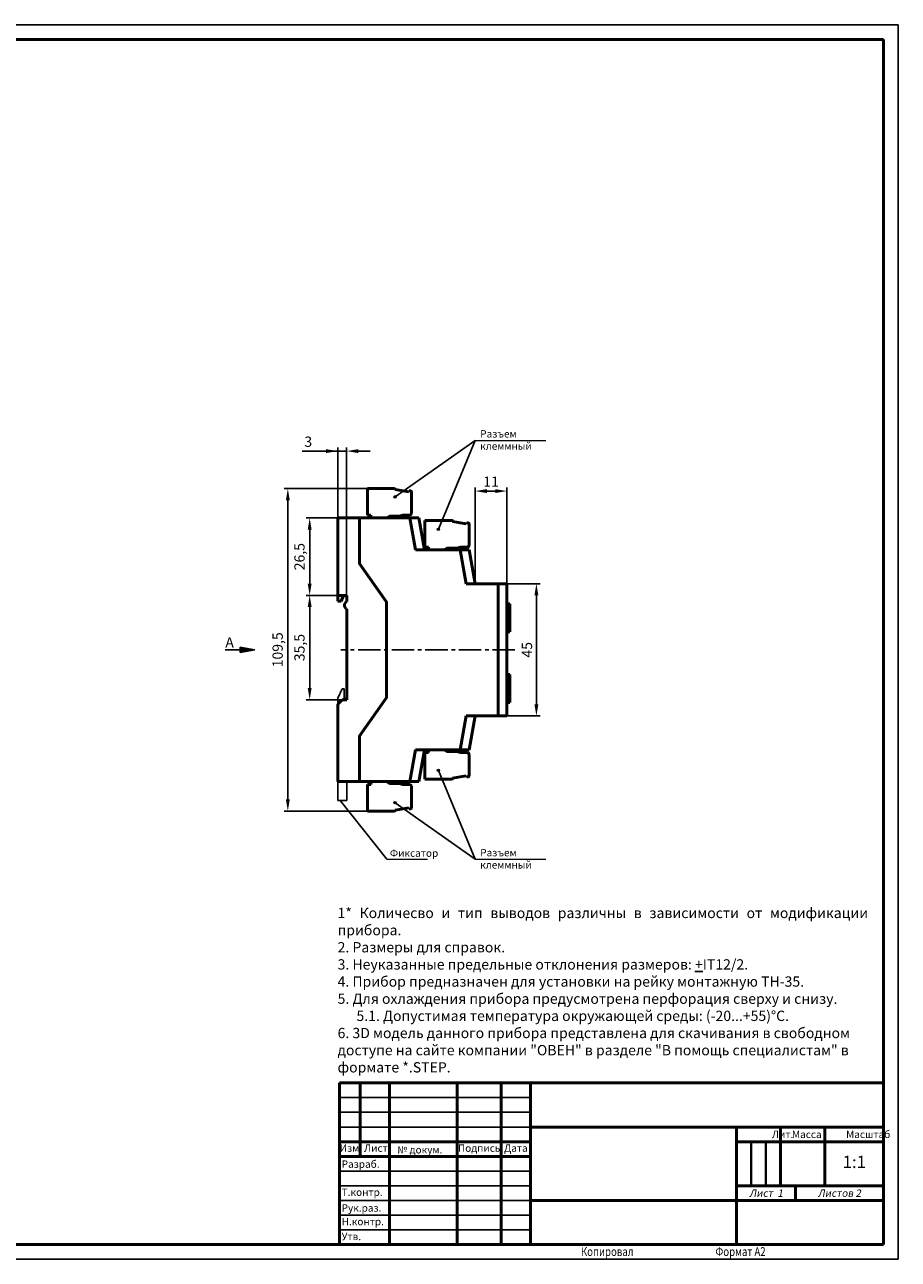
# Model space of a CAD drawing. Units: millimetres. Extents: x -174 to 1072, y 0 to 420.
# Drawn here: x 123 to 420, y 0 to 420 of the extents above; entities that cross this region are included whole.
import ezdxf
from ezdxf.lldxf.tags import DXFTag

# ---------------------------------------------------------------- set-up
doc = ezdxf.new("R2010")
doc.units = ezdxf.units.MM
doc.linetypes.add('осевая2', pattern=[28.575, 19.05, -3.175, 3.175, -3.175])
for name, color, linetype in [('axis', 1, 'осевая2'), ('text', 250, 'Continuous'), ('ФОРМАТ', 7, 'Continuous')]:
    doc.layers.add(name, color=color, linetype=linetype)
for name, color, linetype, lineweight in [('help', 4, 'New Line1', 15), ('main', 5, 'Continuous', 50), ('size', 250, 'Continuous', 25), ('РАЗМЕРЫ', 7, 'Continuous', 25)]:
    doc.layers.add(name, color=color, linetype=linetype, lineweight=lineweight)
doc.styles.add('GOST', font='GOST.shx', dxfattribs={"width": 0.8, "oblique": 15})
tags = doc.linetypes.add('New Line1', pattern=[0.8, 0.5, -0.3]).pattern_tags.tags
tags[6:7] = [DXFTag(74, 4), DXFTag(75, 0), DXFTag(340, '0'), DXFTag(46, 1.0), DXFTag(50, 0.0), DXFTag(44, 0.0), DXFTag(45, 0.0)]
tags[4:5] = [DXFTag(74, 4), DXFTag(75, 0), DXFTag(340, '0'), DXFTag(46, 1.0), DXFTag(50, 0.0), DXFTag(44, 0.0), DXFTag(45, 0.0)]
doc.dimstyles.new('GOST', dxfattribs={"dimscale": 0, "dimtxt": 3.5, "dimasz": 4, "dimexe": 1.25, "dimexo": 0, "dimgap": 1, "dimtad": 1, "dimrnd": 0.5, "dimtxsty": 'GOST', "dimcen": 1, "dimclrd": 256, "dimclre": 256, "dimadec": 0, "dimazin": 2, "dimtfac": 1, "dimtdec": 4, "dimtmove": 0, "dimatfit": 1, "dimfxl": 1, "dimtolj": 1, "dimtzin": 0, "dimlwd": -1, "dimarcsym": 0})

# ---------------------------------------------------------------- blocks, each defined once
blk = doc.blocks.new('*D24')
at = {"layer": 'Defpoints', "color": 0}
for p in [(229.44, 225.87), (219.87, 190.34), (230.94, 190.34)]:
    blk.add_point(p, dxfattribs=at)
at = {"layer": 'РАЗМЕРЫ', "lineweight": -2}
for p, q in [((229.44, 225.87), (218.62, 225.87)), ((230.94, 190.34), (218.62, 190.34))]:
    blk.add_line(p, q, dxfattribs=at)
at = {"layer": 'РАЗМЕРЫ'}
blk.add_line((219.87, 221.87), (219.87, 194.34), dxfattribs=at)
for points in [[(220.53, 221.87), (219.2, 221.87), (219.87, 225.87)], [(219.2, 194.34), (220.53, 194.34), (219.87, 190.34)]]:
    blk.add_solid(points, dxfattribs=at)
at = {"layer": 'РАЗМЕРЫ', "color": 0, "ltscale": 0.4, "insert": (216.85, 208.1), "char_height": 3.5, "attachment_point": 5, "rotation": 90, "style": 'GOST'}
blk.add_mtext('35,5', dxfattribs=at)
blk = doc.blocks.new('*D25')
at = {"layer": 'Defpoints', "color": 0}
for p in [(239.48, 262.19), (212.44, 152.49), (239.48, 152.49)]:
    blk.add_point(p, dxfattribs=at)
at = {"layer": 'РАЗМЕРЫ', "lineweight": -2}
for p, q in [((239.48, 262.19), (211.19, 262.19)), ((239.48, 152.49), (211.19, 152.49))]:
    blk.add_line(p, q, dxfattribs=at)
at = {"layer": 'РАЗМЕРЫ'}
blk.add_line((212.44, 258.19), (212.44, 156.49), dxfattribs=at)
for points in [[(213.11, 258.19), (211.78, 258.19), (212.44, 262.19)], [(211.78, 156.49), (213.11, 156.49), (212.44, 152.49)]]:
    blk.add_solid(points, dxfattribs=at)
at = {"layer": 'РАЗМЕРЫ', "color": 0, "ltscale": 0.4, "insert": (209.43, 207.34), "char_height": 3.5, "attachment_point": 5, "rotation": 90, "style": 'GOST'}
blk.add_mtext('109,5', dxfattribs=at)
blk = doc.blocks.new('*D37')
at = {"layer": 'Defpoints', "color": 0}
for p in [(286.94, 229.84), (286.94, 184.84), (296.94, 184.84)]:
    blk.add_point(p, dxfattribs=at)
at = {"layer": 'РАЗМЕРЫ', "lineweight": -2}
for p, q in [((286.94, 229.84), (298.19, 229.84)), ((286.94, 184.84), (298.19, 184.84))]:
    blk.add_line(p, q, dxfattribs=at)
at = {"layer": 'РАЗМЕРЫ'}
blk.add_line((296.94, 225.84), (296.94, 188.84), dxfattribs=at)
for points in [[(297.61, 225.84), (296.28, 225.84), (296.94, 229.84)], [(296.28, 188.84), (297.61, 188.84), (296.94, 184.84)]]:
    blk.add_solid(points, dxfattribs=at)
at = {"layer": 'РАЗМЕРЫ', "color": 0, "ltscale": 0.4, "insert": (294.19, 207.34), "char_height": 3.5, "attachment_point": 5, "rotation": 90, "style": 'GOST'}
blk.add_mtext('45', dxfattribs=at)
blk = doc.blocks.new('*D38')
at = {"layer": 'Defpoints', "color": 0}
for p in [(286.94, 261.34), (276.14, 229.84), (286.94, 229.84)]:
    blk.add_point(p, dxfattribs=at)
at = {"layer": 'РАЗМЕРЫ', "lineweight": -2}
for p, q in [((276.14, 229.84), (276.14, 262.59)), ((286.94, 229.84), (286.94, 262.59))]:
    blk.add_line(p, q, dxfattribs=at)
at = {"layer": 'РАЗМЕРЫ'}
blk.add_line((280.14, 261.34), (282.94, 261.34), dxfattribs=at)
for points in [[(280.14, 262), (280.14, 260.67), (276.14, 261.34)], [(282.94, 260.67), (282.94, 262), (286.94, 261.34)]]:
    blk.add_solid(points, dxfattribs=at)
at = {"layer": 'РАЗМЕРЫ', "color": 0, "ltscale": 0.4, "insert": (281.54, 264.09), "char_height": 3.5, "attachment_point": 5, "style": 'GOST'}
blk.add_mtext('11', dxfattribs=at)
blk = doc.blocks.new('*D39')
at = {"layer": 'Defpoints', "color": 0}
for p in [(229.44, 252.19), (219.87, 225.87), (229.44, 225.87)]:
    blk.add_point(p, dxfattribs=at)
at = {"layer": 'РАЗМЕРЫ', "lineweight": -2}
for p, q in [((229.44, 252.19), (218.62, 252.19)), ((229.44, 225.87), (218.62, 225.87))]:
    blk.add_line(p, q, dxfattribs=at)
at = {"layer": 'РАЗМЕРЫ'}
blk.add_line((219.87, 248.19), (219.87, 229.87), dxfattribs=at)
for points in [[(220.53, 248.19), (219.2, 248.19), (219.87, 252.19)], [(219.2, 229.87), (220.53, 229.87), (219.87, 225.87)]]:
    blk.add_solid(points, dxfattribs=at)
at = {"layer": 'РАЗМЕРЫ', "color": 0, "ltscale": 0.4, "insert": (216.85, 239.03), "char_height": 3.5, "attachment_point": 5, "rotation": 90, "style": 'GOST'}
blk.add_mtext('26,5', dxfattribs=at)
blk = doc.blocks.new('*D40')
at = {"layer": 'Defpoints', "color": 0}
for p in [(229.44, 274.94), (229.44, 252.19), (232.44, 225.87)]:
    blk.add_point(p, dxfattribs=at)
at = {"layer": 'РАЗМЕРЫ'}
for p, q in [((229.44, 274.94), (217.32, 274.94)), ((225.44, 274.94), (221.44, 274.94)), ((232.44, 274.94), (229.44, 274.94)), ((236.44, 274.94), (240.44, 274.94))]:
    blk.add_line(p, q, dxfattribs=at)
at = {"layer": 'РАЗМЕРЫ', "lineweight": -2}
for p, q in [((229.44, 252.19), (229.44, 276.19)), ((232.44, 225.87), (232.44, 276.19))]:
    blk.add_line(p, q, dxfattribs=at)
at = {"layer": 'РАЗМЕРЫ'}
for points in [[(225.44, 274.27), (225.44, 275.6), (229.44, 274.94)], [(236.44, 275.6), (236.44, 274.27), (232.44, 274.94)]]:
    blk.add_solid(points, dxfattribs=at)
at = {"layer": 'РАЗМЕРЫ', "color": 0, "ltscale": 0.4, "insert": (219.38, 277.69), "char_height": 3.5, "attachment_point": 5, "style": 'GOST'}
blk.add_mtext('3', dxfattribs=at)

msp = doc.modelspace()

# ---------------------------------------------------------------- hatches: boundary and pattern name
at = {"layer": 'help', "ltscale": 0.4}
h = msp.add_hatch(color=256, dxfattribs=at)
edge = h.paths.add_edge_path()
edge.add_arc((248.883, 259.378), 0.4, 0, 360)
h = msp.add_hatch(color=256, dxfattribs=at)
edge = h.paths.add_edge_path()
edge.add_arc((263.643, 248.378), 0.4, 0, 360)
h = msp.add_hatch(color=256, dxfattribs=at)
edge = h.paths.add_edge_path()
edge.add_arc((263.643, 166.297), 0.4, 0, 360)
h = msp.add_hatch(color=256, dxfattribs=at)
edge = h.paths.add_edge_path()
edge.add_arc((248.883, 155.297), 0.4, 0, 360)
at = {"layer": 'size', "lineweight": 25, "ltscale": 5}
h = msp.add_hatch(color=256, dxfattribs=at)
h.dxf.hatch_style = 1
h.paths.add_polyline_path([(196.191, 208.217), (201.191, 207.337), (196.191, 206.457)])

# ---------------------------------------------------------------- linework, layer by layer
at = {"layer": 'axis', "ltscale": 0.4}
msp.add_line((289.654, 207.337), (230.454, 207.337), dxfattribs=at)
at = {"layer": 'help', "linetype": 'ByBlock', "lineweight": 25, "ltscale": 2}
for p, q in [((276.143, 278.575), (248.883, 259.378)), ((276.143, 278.575), (263.643, 248.378)), ((276.143, 136.1), (263.643, 166.297)), ((230.204, 156.048), (246.116, 136.1)), ((276.143, 136.1), (248.883, 155.297))]:
    msp.add_line(p, q, dxfattribs=at)
at = {"layer": 'help', "linetype": 'ByBlock', "ltscale": 2}
for p, q in [((276.143, 278.575), (300.143, 278.575)), ((246.116, 136.1), (259.928, 136.1)), ((276.143, 136.1), (300.143, 136.1))]:
    msp.add_line(p, q, dxfattribs=at)
at = {"layer": 'help', "linetype": 'ByBlock', "ltscale": 0.4}
for centre in [(248.883, 259.378), (263.643, 248.378), (263.643, 166.297), (248.883, 155.297)]:
    msp.add_circle(centre, 0.4, dxfattribs=at)
at = {"layer": 'main'}
for p, q in [((239.483, 262.187), (239.483, 253.157)), ((248.683, 262.187), (239.483, 262.187)), ((248.883, 261.887), (248.883, 261.987)), ((253.537, 261.067), (248.883, 261.887)), ((253.733, 261.407), (253.537, 261.067)), ((254.292, 261.383), (253.733, 261.407)), ((254.483, 253.757), (254.483, 261.183)), ((229.443, 225.869), (229.443, 252.187)), ((229.443, 252.187), (236.843, 252.187)), ((236.843, 252.187), (236.843, 236.561)), ((236.843, 236.73), (236.843, 252.187)), ((236.843, 252.187), (253.944, 252.187)), ((239.483, 253.157), (240.683, 253.157)), ((240.298, 252.287), (240.298, 252.187)), ((240.683, 252.287), (240.298, 252.287)), ((240.683, 253.157), (240.683, 252.287)), ((241.213, 252.287), (240.683, 252.287)), ((241.213, 252.287), (241.213, 252.187)), ((246.128, 252.287), (246.994, 252.787)), ((246.128, 252.187), (246.128, 252.287)), ((246.994, 252.787), (250.346, 252.787)), ((250.346, 252.787), (251.583, 253.157)), ((251.583, 253.157), (253.883, 253.157)), ((255.857, 241.337), (253.944, 252.187)), ((253.944, 252.187), (256.99, 252.187)), ((256.99, 252.187), (258.903, 241.337)), ((259.043, 251.337), (259.043, 242.307)), ((268.243, 251.337), (259.043, 251.337)), ((268.443, 251.037), (268.443, 251.137)), ((273.097, 250.217), (268.443, 251.037)), ((273.293, 250.557), (273.097, 250.217)), ((273.852, 250.533), (273.293, 250.557)), ((274.043, 242.907), (274.043, 250.333)), ((255.857, 241.337), (271.069, 241.337)), ((259.043, 242.307), (260.243, 242.307)), ((259.858, 241.437), (259.858, 241.337)), ((260.243, 241.437), (259.858, 241.437)), ((260.243, 242.307), (260.243, 241.437)), ((260.773, 241.437), (260.243, 241.437)), ((260.773, 241.437), (260.773, 241.337)), ((265.688, 241.437), (266.554, 241.937)), ((265.688, 241.337), (265.688, 241.437)), ((266.554, 241.937), (269.906, 241.937)), ((269.906, 241.937), (271.143, 242.307)), ((273.097, 229.837), (271.069, 241.337)), ((271.069, 241.337), (274.116, 241.337)), ((271.143, 242.307), (273.443, 242.307)), ((274.116, 241.337), (276.143, 229.837)), ((245.993, 223.663), (236.843, 236.73)), ((236.843, 236.561), (245.943, 223.567)), ((273.097, 229.837), (283.943, 229.837)), ((283.943, 184.837), (283.943, 229.837)), ((283.943, 229.837), (286.943, 229.837)), ((286.943, 229.837), (286.943, 184.837)), ((232.444, 225.869), (229.443, 225.869)), ((229.443, 223.867), (229.443, 225.869)), ((230.543, 223.867), (229.443, 223.867)), ((230.543, 223.867), (231.344, 225.867)), ((231.344, 225.867), (232.444, 225.867)), ((232.444, 223.719), (232.444, 225.869)), ((245.943, 223.567), (245.943, 191.107)), ((245.993, 191.012), (245.993, 223.663)), ((287.443, 222.967), (286.943, 222.967)), ((287.443, 213.467), (287.443, 222.967)), ((287.443, 222.967), (287.943, 222.967)), ((287.943, 222.967), (287.943, 213.467)), ((232.444, 190.337), (232.444, 221.219)), ((287.443, 213.467), (286.943, 213.467)), ((287.943, 213.467), (287.443, 213.467)), ((287.443, 198.967), (286.943, 198.967)), ((287.443, 189.467), (287.443, 198.967)), ((287.443, 198.967), (287.943, 198.967)), ((287.943, 198.967), (287.943, 189.467)), ((229.443, 188.837), (230.944, 190.337)), ((230.944, 190.337), (232.444, 190.337)), ((245.943, 191.107), (236.843, 178.113)), ((236.843, 177.944), (245.993, 191.012)), ((287.443, 189.467), (286.943, 189.467)), ((287.943, 189.467), (287.443, 189.467)), ((229.443, 162.487), (229.443, 188.837)), ((271.069, 173.337), (273.097, 184.837)), ((283.943, 184.837), (273.097, 184.837)), ((276.143, 184.837), (274.116, 173.337)), ((286.943, 184.837), (283.943, 184.837)), ((236.843, 178.113), (236.843, 162.487)), ((236.843, 162.487), (236.843, 177.944)), ((253.944, 162.487), (255.857, 173.337)), ((271.069, 173.337), (255.857, 173.337)), ((258.903, 173.337), (256.99, 162.487)), ((259.043, 163.337), (259.043, 172.367)), ((259.043, 172.367), (260.243, 172.367)), ((259.858, 173.237), (259.858, 173.337)), ((259.858, 173.237), (260.243, 173.237)), ((260.243, 172.367), (260.243, 173.237)), ((260.773, 173.237), (260.243, 173.237)), ((260.773, 173.237), (260.773, 173.337)), ((265.688, 173.337), (265.688, 173.237)), ((265.688, 173.237), (266.554, 172.737)), ((266.554, 172.737), (269.906, 172.737)), ((269.906, 172.737), (271.143, 172.367)), ((274.116, 173.337), (271.069, 173.337)), ((271.143, 172.367), (273.443, 172.367)), ((274.043, 171.767), (274.043, 164.341)), ((273.097, 164.458), (268.443, 163.637)), ((273.293, 164.117), (273.097, 164.458)), ((273.852, 164.142), (273.293, 164.117)), ((236.843, 162.487), (229.443, 162.487)), ((253.944, 162.487), (236.843, 162.487)), ((239.483, 152.487), (239.483, 161.517)), ((239.483, 161.517), (240.683, 161.517)), ((240.298, 162.387), (240.298, 162.487)), ((240.298, 162.387), (240.683, 162.387)), ((240.683, 161.517), (240.683, 162.387)), ((241.213, 162.387), (240.683, 162.387)), ((241.213, 162.387), (241.213, 162.487)), ((246.128, 162.487), (246.128, 162.387)), ((246.128, 162.387), (246.994, 161.887)), ((246.994, 161.887), (250.346, 161.887)), ((250.346, 161.887), (251.583, 161.517)), ((251.583, 161.517), (253.883, 161.517)), ((256.99, 162.487), (253.944, 162.487)), ((254.483, 160.917), (254.483, 153.491)), ((268.243, 163.337), (259.043, 163.337)), ((268.443, 163.637), (268.443, 163.537)), ((248.683, 152.487), (239.483, 152.487)), ((253.537, 153.608), (248.883, 152.787)), ((248.883, 152.787), (248.883, 152.687)), ((253.733, 153.267), (253.537, 153.608)), ((254.292, 153.292), (253.733, 153.267)), ((229.984, 4.997), (217.984, 4.997))]:
    msp.add_line(p, q, dxfattribs=at)
at = {"layer": 'main', "linetype": 'New Line1', "lineweight": 25, "ltscale": 5}
for p, q in [((229.444, 190.848), (230.944, 194.048)), ((230.944, 194.048), (231.644, 194.048)), ((231.644, 194.048), (231.644, 190.848)), ((229.444, 188.838), (229.444, 190.848)), ((231.444, 190.848), (232.444, 190.848)), ((231.444, 190.337), (231.444, 190.848)), ((229.444, 157.048), (229.444, 162.487)), ((232.444, 157.048), (232.444, 162.487)), ((229.444, 156.048), (229.444, 157.048)), ((229.444, 156.048), (232.444, 156.048)), ((232.444, 156.048), (232.444, 157.048))]:
    msp.add_line(p, q, dxfattribs=at)
at = {"layer": 'main'}
for centre, radius, start, end in [((248.683, 261.987), 0.2, 0, 90), ((254.283, 261.183), 0.2, 0, 87.5), ((253.883, 253.757), 0.6, 270, 0), ((268.243, 251.137), 0.2, 0, 90), ((273.843, 250.333), 0.2, 0, 87.5), ((273.443, 242.907), 0.6, 270, 0), ((233.111, 222.469), 1.417, 118.07249, 241.92751), ((273.443, 171.767), 0.6, 0, 90), ((273.843, 164.341), 0.2, 272.5, 0), ((253.883, 160.917), 0.6, 0, 90), ((268.243, 163.537), 0.2, 270, 0), ((248.683, 152.687), 0.2, 270, 0), ((254.283, 153.491), 0.2, 272.5, 0)]:
    msp.add_arc(centre, radius, start, end, dxfattribs=at)
at = {"layer": 'size', "lineweight": 25, "ltscale": 5}
for p, q in [((191.191, 207.337), (196.191, 207.337)), ((196.191, 208.217), (201.191, 207.337)), ((196.191, 208.217), (196.191, 206.457)), ((196.191, 207.337), (196.191, 207.337)), ((196.191, 206.457), (201.191, 207.337))]:
    msp.add_line(p, q, dxfattribs=at)
at = {"layer": 'ФОРМАТ'}
for p, q in [((-174.016, 419.997), (419.984, 419.997)), ((419.984, 419.997), (419.984, -0.003)), ((229.984, 54.997), (294.984, 54.997)), ((229.984, 49.997), (294.984, 49.997)), ((229.984, 44.997), (294.984, 44.997)), ((229.984, 29.997), (294.984, 29.997)), ((229.984, 24.997), (294.984, 24.997)), ((229.984, 19.997), (294.984, 19.997)), ((229.984, 14.997), (294.984, 14.997)), ((229.984, 14.997), (294.984, 14.997)), ((229.984, 9.997), (294.984, 9.997)), ((229.984, 9.997), (294.984, 9.997)), ((-174.016, -0.003), (419.984, -0.003))]:
    msp.add_line(p, q, dxfattribs=at)
at = {"layer": 'ФОРМАТ', "lineweight": 50}
for p, q in [((414.984, 414.997), (-154.016, 414.997)), ((414.984, 4.997), (414.984, 414.997)), ((229.984, 59.997), (229.984, 4.997)), ((229.984, 59.997), (414.984, 59.997)), ((229.984, 59.997), (229.984, 4.997)), ((229.984, 59.997), (414.984, 59.997)), ((236.984, 59.997), (236.984, 34.997)), ((246.984, 59.997), (246.984, 4.997)), ((269.984, 59.997), (269.984, 4.997)), ((284.984, 59.997), (284.984, 4.997)), ((294.984, 59.997), (294.984, 4.997)), ((294.984, 44.997), (414.984, 44.997)), ((364.984, 44.997), (364.984, 4.997)), ((379.984, 44.997), (379.984, 24.997)), ((394.984, 44.997), (394.984, 24.997)), ((229.984, 39.997), (294.984, 39.997)), ((364.984, 39.997), (414.984, 39.997)), ((229.984, 34.997), (294.984, 34.997)), ((364.984, 24.997), (414.984, 24.997)), ((384.984, 24.997), (384.984, 19.997)), ((294.984, 19.997), (414.984, 19.997)), ((-154.016, 4.997), (414.984, 4.997)), ((229.984, 4.997), (414.984, 4.997))]:
    msp.add_line(p, q, dxfattribs=at)
at = {"layer": 'ФОРМАТ', "lineweight": 40}
for p, q in [((369.984, 39.997), (369.984, 24.997)), ((374.984, 39.997), (374.984, 24.997))]:
    msp.add_line(p, q, dxfattribs=at)

# ---------------------------------------------------------------- texts
at = {"layer": 'help', "linetype": 'ByBlock', "char_height": 2.5, "attachment_point": 1, "style": 'GOST'}
for s, insert, width in [('Разъем клеммный', (277.849, 282.063), 23.28634), ('Фиксатор', (247.141, 139.425), 13.5714), ('Разъем клеммный', (277.849, 139.588), 23.28634)]:
    msp.add_mtext(s, dxfattribs=dict(at, insert=insert, width=width))
at = {"layer": 'size', "lineweight": 25, "insert": (191.191, 211.6), "char_height": 3.5, "attachment_point": 1, "style": 'GOST'}
msp.add_mtext_dynamic_manual_height_columns('А', width=3.14794, gutter_width=12.5, heights=[0], dxfattribs=at)
at = {"layer": 'text', "linetype": 'ByBlock', "ltscale": 5, "insert": (229.359, 119.572), "char_height": 3.5, "width": 180.3537, "attachment_point": 1, "style": 'GOST'}
msp.add_mtext('\\pxqj;{\\FGost|c0;1* Количесво и тип выводов различны в зависимости от модификации прибора.\\P2. Размеры для справок.\\P3. Неуказанные предельные отклонения размеров: \\L+\\lIT12/2.\\P\\pq*;4. Прибор предназначен для установки на рейку монтажную ТН-35.\\P5. Для охлаждения прибора предусмотрена перфорация сверху и снизу.\\P      5.1. Допустимая температура окружающей среды: (-20...+55)%%dС.\\P6. 3D модель данного прибора представлена для скачивания в свободном доступе на сайте компании "ОВЕН" в разделе "В помощь специалистам" в формате *.STEP.}', dxfattribs=at)
at = {"layer": 'ФОРМАТ', "style": 'GOST', "oblique": 15, "width": 0.8}
msp.add_text('Копировал                                      Формат А2', height=3, dxfattribs=at).set_placement((312.089, 1.127))
at = {"layer": 'ФОРМАТ', "style": 'GOST'}
for s, insert, char_height, width, attachment_point in [('\\pi4.8281;Лит.', (364.984, 42.497), 2.5, 15, 4), ('\\pxi1.543;Масса ', (379.984, 42.497), 2.5, 15, 4), ('\\pi4.2529;Масштаб', (404.443, 42.497), 2.5, 18.91804, 5), ('Изм.', (233.883, 37.497), 2.5, 10, 5), ('Лист', (242.388, 37.497), 2.5, 10, 5), ('{\\FGost|c0;№ докум.}', (257.312, 37.242), 2.5, 20, 5), ('Подпись', (277.484, 37.497), 2.5, 15, 5), ('Дата', (289.984, 37.497), 2.5, 10, 5), (' Разраб.', (229.984, 32.056), 2.5, 20, 4), ('{\\H1.2x;\\C256;1:1}', (405.029, 33.127), 3.5, 11.62522, 5), (' Т.контр.', (229.984, 22.497), 2.5, 20, 4), ('{\\Q10;Лист  1  }', (375.061, 22.497), 2.5, 20, 5), ('{\\Q10;Листов 2}', (399.984, 22.497), 2.5, 30, 5), (' Рук.раз.', (229.984, 17.144), 2.5, 20, 4), (' Н.контр.', (229.984, 12.497), 2.5, 20, 4), (' Утв.', (229.984, 7.438), 2.5, 20, 4)]:
    msp.add_mtext(s, dxfattribs=dict(at, insert=insert, char_height=char_height, width=width, attachment_point=attachment_point))

# ---------------------------------------------------------------- dimensions: what is measured, and where the dimension line sits
at = {"layer": 'РАЗМЕРЫ'}
dim = msp.add_linear_dim(base=(229.443, 274.937), p1=(232.444, 225.869), p2=(229.443, 252.187), dimstyle='GOST', override={"dimscale": 1, "dimtxt": 3.5, "dimlfac": 1, "dimtxsty": 'GOST', "dimsah": 1, "dimtolj": 0}, dxfattribs=at)
dim.commit()
dim.dimension.update_dxf_attribs({"geometry": '*D40', "text_midpoint": (219.384, 274.937), "dimtype": 160})
dim = msp.add_linear_dim(base=(286.943, 261.337), p1=(276.143, 229.837), p2=(286.943, 229.837), dimstyle='GOST', override={"dimscale": 1, "dimtxt": 3.5, "dimlfac": 1, "dimtxsty": 'GOST', "dimsah": 1, "dimtmove": 1, "dimtolj": 0}, dxfattribs=at)
dim.commit()
dim.dimension.update_dxf_attribs({"geometry": '*D38', "text_midpoint": (281.543, 264.087)})
for base, p1, p2, angle, override, picture, middle in [((212.443, 152.487), (239.483, 262.187), (239.483, 152.487), 270, {"dimscale": 1, "dimtxt": 3.5, "dimlfac": 1, "dimtxsty": 'GOST', "dimsah": 1, "dimtolj": 0}, '*D25', (209.432, 207.337)), ((219.866, 225.869), (229.443, 252.187), (229.443, 225.869), 90, {"dimscale": 1, "dimtxt": 3.5, "dimlfac": 1, "dimtxsty": 'GOST', "dimsah": 1, "dimtolj": 0}, '*D39', (216.853, 239.028)), ((296.943, 184.837), (286.943, 229.837), (286.943, 184.837), 90, {"dimscale": 1, "dimtxt": 3.5, "dimlfac": 1, "dimtxsty": 'GOST', "dimsah": 1, "dimtolj": 0}, '*D37', (294.193, 207.337)), ((219.866, 190.337), (229.443, 225.869), (230.944, 190.337), 90, {"dimscale": 1, "dimtxt": 3.5, "dimlfac": 1, "dimtxsty": 'GOST', "dimsah": 1, "dimtmove": 1, "dimtolj": 0}, '*D24', (216.854, 208.103))]:
    dim = msp.add_linear_dim(base=base, p1=p1, p2=p2, angle=angle, dimstyle='GOST', override=override, dxfattribs=at)
    dim.commit()
    dim.dimension.update_dxf_attribs({"geometry": picture, "text_midpoint": middle})

doc.saveas('drawing.dxf')
